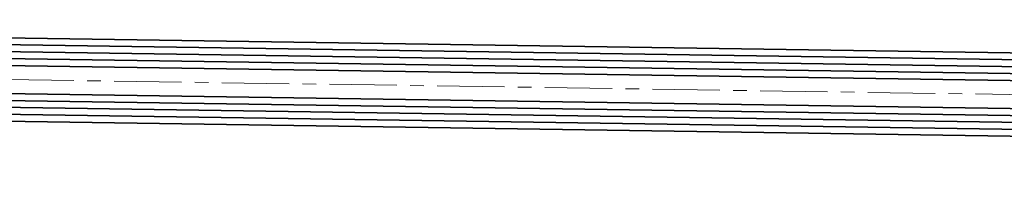
# Model space of a CAD drawing. Units: inches. Extents: x 12479 to 15425, y -11610 to -11287.
# Drawn here: x 15039 to 15085, y -11515 to -11507 of the extents above; entities that cross this region are included whole.
import ezdxf

# ---------------------------------------------------------------- set-up
doc = ezdxf.new("R2010")
doc.units = ezdxf.units.IN
doc.header["$LTSCALE"] = 2.5
doc.header["$MEASUREMENT"] = 0
doc.linetypes.add('CENTER', pattern=[2, 1.25, -0.25, 0.25, -0.25])
for name, color, linetype, lineweight in [('中心线', 5, 'CENTER', 18), ('尺寸标注', 7, 'Continuous', 18), ('粗实线', 1, 'Continuous', 35)]:
    doc.layers.add(name, color=color, linetype=linetype, lineweight=lineweight)

# ---------------------------------------------------------------- blocks, each defined once
blk = doc.blocks.new('maodaopm')
at = {"layer": '中心线'}
blk.add_lwpolyline([(15353.368, -11497.287), (15641.471, -11501.575)], dxfattribs=at)
at = {"layer": '粗实线'}
for points in [[(15367.039, -11495.561), (15641.471, -11499.645)], [(15367.039, -11495.881), (15641.471, -11499.965)], [(15367.039, -11496.201), (15641.471, -11500.285)], [(15367.039, -11496.52), (15641.471, -11500.605)], [(15367.039, -11496.841), (15641.471, -11500.925)], [(15367.039, -11498.141), (15641.471, -11502.225)], [(15367.039, -11498.461), (15641.471, -11502.545)], [(15367.039, -11498.781), (15641.471, -11502.865)], [(15367.039, -11499.101), (15641.471, -11503.185)], [(15367.039, -11499.421), (15641.471, -11503.505)]]:
    blk.add_lwpolyline(points, dxfattribs=at)

msp = doc.modelspace()

# ---------------------------------------------------------------- block references
at = {"layer": '尺寸标注'}
msp.add_blockref('maodaopm', (-384.606507, -11.041765), dxfattribs=at)

doc.saveas('drawing.dxf')
